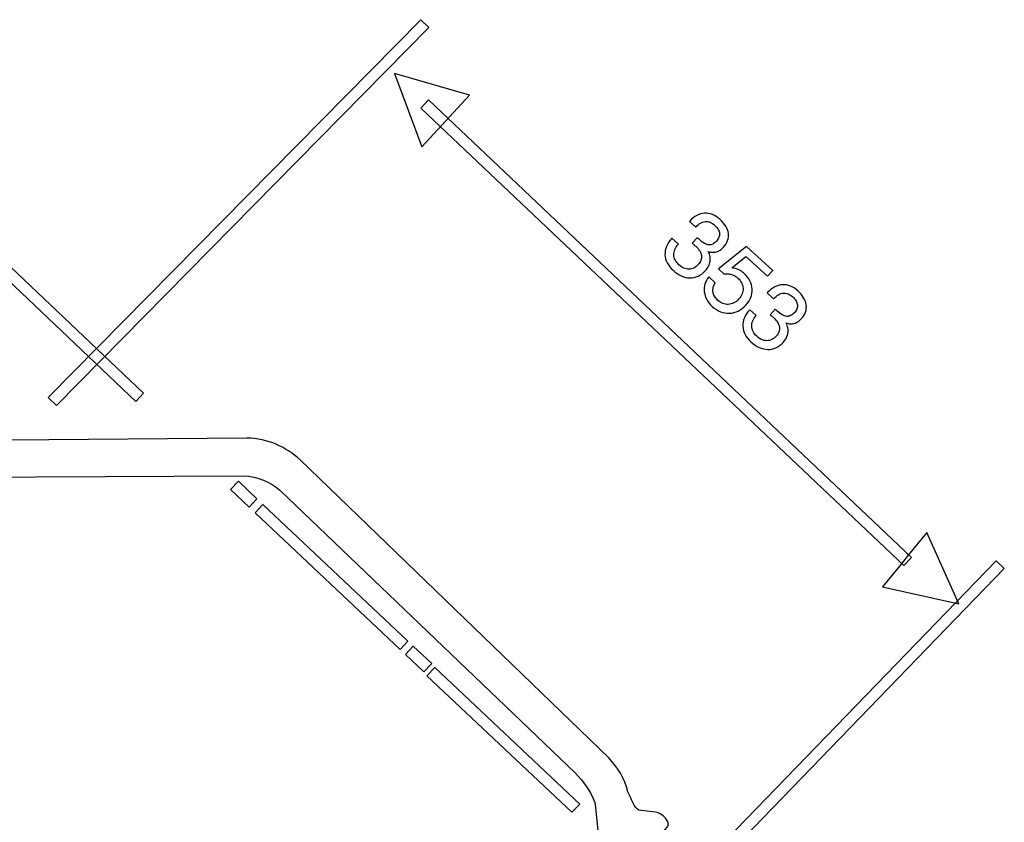
# Model space of a CAD drawing. Units: millimetres. Extents: x -83 to 98, y -114 to 70.
# Drawn here: x -49 to -21, y 47 to 70 of the extents above; entities that cross this region are included whole.
import ezdxf

# ---------------------------------------------------------------- set-up
doc = ezdxf.new("R2010")
doc.units = ezdxf.units.MM
doc.header["$MEASUREMENT"] = 0
doc.layers.add('Layer 1', color=7, linetype='Continuous')

msp = doc.modelspace()

# ---------------------------------------------------------------- linework, layer by layer
at = {"layer": 'Layer 1'}
for points, knots in [([(-37.3792, 69.9266), (-37.3792, 69.9266), (-48.2922, 58.8621), (-48.2922, 58.8621), (-48.2922, 58.8621), (-48.2922, 58.8621), (-48.5292, 59.0953), (-48.5292, 59.0953), (-48.5292, 59.0953), (-48.5292, 59.0953), (-37.6162, 70.1596), (-37.6162, 70.1596), (-37.6162, 70.1596), (-37.6162, 70.1596), (-37.3792, 69.9266), (-37.3792, 69.9266)], [0, 0, 0, 0, 0.2, 0.2, 0.2, 0.2, 0.4, 0.4, 0.4, 0.4, 0.6, 0.6, 0.6, 0.6, 1, 1, 1, 1]), ([(-56.8217, 69.7391), (-56.8217, 69.7391), (-45.739, 59.2267), (-45.739, 59.2267), (-45.739, 59.2267), (-45.739, 59.2267), (-45.9684, 58.9858), (-45.9684, 58.9858), (-45.9684, 58.9858), (-45.9684, 58.9858), (-57.0511, 69.498), (-57.0511, 69.498), (-57.0511, 69.498), (-57.0511, 69.498), (-56.8217, 69.7391), (-56.8217, 69.7391)], [0, 0, 0, 0, 0.2, 0.2, 0.2, 0.2, 0.4, 0.4, 0.4, 0.4, 0.6, 0.6, 0.6, 0.6, 1, 1, 1, 1]), ([(-38.3915, 68.583), (-38.3915, 68.583), (-36.1912, 67.946), (-36.1912, 67.946), (-36.1912, 67.946), (-36.1912, 67.946), (-36.7731, 67.3156), (-36.7731, 67.3156), (-36.7731, 67.3156), (-36.7731, 67.3156), (-36.9993, 67.0707), (-36.9993, 67.0707), (-36.9993, 67.0707), (-36.9993, 67.0707), (-37.5812, 66.4404), (-37.5812, 66.4404), (-37.5812, 66.4404), (-37.5812, 66.4404), (-38.3915, 68.583), (-38.3915, 68.583)], [0, 0, 0, 0, 0.1666667, 0.1666667, 0.1666667, 0.1666667, 0.3333333, 0.3333333, 0.3333333, 0.3333333, 0.5, 0.5, 0.5, 0.5, 0.6666667, 0.6666667, 0.6666667, 0.6666667, 1, 1, 1, 1]), ([(-37.388, 67.8133), (-37.388, 67.8133), (-23.235, 54.4169), (-23.235, 54.4169), (-23.235, 54.4169), (-23.235, 54.4169), (-23.4635, 54.175), (-23.4635, 54.175), (-23.4635, 54.175), (-23.4635, 54.175), (-37.6164, 67.5713), (-37.6164, 67.5713), (-37.6164, 67.5713), (-37.6164, 67.5713), (-37.388, 67.8133), (-37.388, 67.8133)], [0, 0, 0, 0, 0.2, 0.2, 0.2, 0.2, 0.4, 0.4, 0.4, 0.4, 0.6, 0.6, 0.6, 0.6, 1, 1, 1, 1]), ([(-30.2593, 63.7632), (-30.2593, 63.7632), (-30.0701, 63.5896), (-30.0701, 63.5896), (-30.0701, 63.5896), (-30.1157, 63.5377), (-30.1495, 63.4857), (-30.1716, 63.4332), (-30.1716, 63.4332), (-30.1937, 63.3805), (-30.2047, 63.3281), (-30.2045, 63.2762), (-30.2045, 63.2762), (-30.2032, 63.2233), (-30.1901, 63.173), (-30.165, 63.1245), (-30.165, 63.1245), (-30.1401, 63.0766), (-30.1031, 63.0299), (-30.0543, 62.9851), (-30.0543, 62.9851), (-30.0065, 62.9413), (-29.9581, 62.9084), (-29.9089, 62.8869), (-29.9089, 62.8869), (-29.8601, 62.865), (-29.81, 62.8549), (-29.7591, 62.8561), (-29.7591, 62.8561), (-29.7093, 62.8562), (-29.6614, 62.8673), (-29.6164, 62.8892), (-29.6164, 62.8892), (-29.5711, 62.9114), (-29.5283, 62.9449), (-29.4873, 62.9896), (-29.4873, 62.9896), (-29.45, 63.0302), (-29.4235, 63.0723), (-29.4084, 63.1159), (-29.4084, 63.1159), (-29.3926, 63.1594), (-29.3875, 63.2046), (-29.3925, 63.2514), (-29.3925, 63.2514), (-29.3986, 63.299), (-29.4156, 63.3453), (-29.4431, 63.391), (-29.4431, 63.391), (-29.4707, 63.4361), (-29.5092, 63.481), (-29.5581, 63.5259), (-29.5581, 63.5259), (-29.5674, 63.5344), (-29.5802, 63.5462), (-29.5972, 63.5611), (-29.5972, 63.5611), (-29.6141, 63.5754), (-29.6348, 63.5925), (-29.6596, 63.6113), (-29.6596, 63.6113), (-29.6596, 63.6113), (-29.6658, 63.617), (-29.6658, 63.617), (-29.6658, 63.617), (-29.6658, 63.617), (-29.513, 63.7794), (-29.513, 63.7794), (-29.513, 63.7794), (-29.5098, 63.7745), (-29.5062, 63.7701), (-29.5021, 63.7663), (-29.5021, 63.7663), (-29.4983, 63.7621), (-29.4941, 63.7583), (-29.4899, 63.7545), (-29.4899, 63.7545), (-29.4848, 63.7497), (-29.4795, 63.7449), (-29.4737, 63.7395), (-29.4737, 63.7395), (-29.4681, 63.7344), (-29.4619, 63.7287), (-29.4546, 63.722), (-29.4546, 63.722), (-29.4027, 63.6744), (-29.3538, 63.6371), (-29.3074, 63.6113), (-29.3074, 63.6113), (-29.2613, 63.5849), (-29.2184, 63.5704), (-29.1784, 63.5682), (-29.1784, 63.5682), (-29.1402, 63.5638), (-29.102, 63.5708), (-29.0641, 63.5891), (-29.0641, 63.5891), (-29.0267, 63.607), (-28.9896, 63.6362), (-28.9533, 63.6757), (-28.9533, 63.6757), (-28.9199, 63.7121), (-28.8959, 63.7495), (-28.8815, 63.7881), (-28.8815, 63.7881), (-28.8668, 63.8263), (-28.8616, 63.8654), (-28.8653, 63.9053), (-28.8653, 63.9053), (-28.8689, 63.9451), (-28.8823, 63.984), (-28.9046, 64.0224), (-28.9046, 64.0224), (-28.9275, 64.0607), (-28.9594, 64.0989), (-29.001, 64.1371), (-29.001, 64.1371), (-29.0467, 64.179), (-29.093, 64.2099), (-29.1394, 64.229), (-29.1394, 64.229), (-29.1858, 64.2486), (-29.2328, 64.2558), (-29.2795, 64.2509), (-29.2795, 64.2509), (-29.3272, 64.2468), (-29.3745, 64.2308), (-29.4216, 64.2031), (-29.4216, 64.2031), (-29.4683, 64.1751), (-29.5152, 64.1358), (-29.5619, 64.0849), (-29.5619, 64.0849), (-29.5619, 64.0849), (-29.7469, 64.2547), (-29.7469, 64.2547), (-29.7469, 64.2547), (-29.7469, 64.2547), (-29.7374, 64.2651), (-29.7374, 64.2651), (-29.7374, 64.2651), (-29.6716, 64.3368), (-29.6021, 64.3917), (-29.5295, 64.4299), (-29.5295, 64.4299), (-29.4562, 64.4679), (-29.3805, 64.4891), (-29.3018, 64.4936), (-29.3018, 64.4936), (-29.2211, 64.498), (-29.144, 64.486), (-29.0702, 64.4566), (-29.0702, 64.4566), (-28.9961, 64.4275), (-28.9246, 64.381), (-28.8549, 64.3171), (-28.8549, 64.3171), (-28.7811, 64.2494), (-28.7233, 64.181), (-28.6817, 64.1116), (-28.6817, 64.1116), (-28.6398, 64.0425), (-28.6144, 63.972), (-28.6054, 63.9005), (-28.6054, 63.9005), (-28.5964, 63.829), (-28.6035, 63.7601), (-28.6265, 63.6931), (-28.6265, 63.6931), (-28.65, 63.6266), (-28.6898, 63.5623), (-28.7462, 63.501), (-28.7462, 63.501), (-28.7786, 63.4656), (-28.812, 63.4369), (-28.8463, 63.4141), (-28.8463, 63.4141), (-28.8813, 63.3912), (-28.9175, 63.3748), (-28.956, 63.3641), (-28.956, 63.3641), (-28.9945, 63.3534), (-29.0332, 63.3487), (-29.0726, 63.3504), (-29.0726, 63.3504), (-29.1122, 63.3523), (-29.1526, 63.3606), (-29.1941, 63.3758), (-29.1941, 63.3758), (-29.169, 63.3259), (-29.1519, 63.2764), (-29.1429, 63.2278), (-29.1429, 63.2278), (-29.1342, 63.1789), (-29.1338, 63.1308), (-29.1417, 63.0824), (-29.1417, 63.0824), (-29.1486, 63.0352), (-29.1642, 62.9883), (-29.1879, 62.9416), (-29.1879, 62.9416), (-29.2122, 62.8949), (-29.2446, 62.8493), (-29.2856, 62.8046), (-29.2856, 62.8046), (-29.3495, 62.735), (-29.4189, 62.683), (-29.4943, 62.6488), (-29.4943, 62.6488), (-29.569, 62.6146), (-29.6493, 62.5981), (-29.7342, 62.5995), (-29.7342, 62.5995), (-29.8191, 62.6008), (-29.9028, 62.6202), (-29.9849, 62.6572), (-29.9849, 62.6572), (-30.0674, 62.6947), (-30.148, 62.7495), (-30.227, 62.8219), (-30.227, 62.8219), (-30.3746, 62.9574), (-30.453, 63.1097), (-30.4623, 63.2792), (-30.4623, 63.2792), (-30.4658, 63.3628), (-30.4513, 63.4441), (-30.4188, 63.5233), (-30.4188, 63.5233), (-30.3865, 63.6023), (-30.3365, 63.679), (-30.2688, 63.7528), (-30.2688, 63.7528), (-30.2688, 63.7528), (-30.2593, 63.7632), (-30.2593, 63.7632)], [0, 0, 0, 0, 0.0166667, 0.0166667, 0.0166667, 0.0166667, 0.0333333, 0.0333333, 0.0333333, 0.0333333, 0.05, 0.05, 0.05, 0.05, 0.0666667, 0.0666667, 0.0666667, 0.0666667, 0.0833333, 0.0833333, 0.0833333, 0.0833333, 0.1, 0.1, 0.1, 0.1, 0.1166667, 0.1166667, 0.1166667, 0.1166667, 0.1333333, 0.1333333, 0.1333333, 0.1333333, 0.15, 0.15, 0.15, 0.15, 0.1666667, 0.1666667, 0.1666667, 0.1666667, 0.1833333, 0.1833333, 0.1833333, 0.1833333, 0.2, 0.2, 0.2, 0.2, 0.2166667, 0.2166667, 0.2166667, 0.2166667, 0.2333333, 0.2333333, 0.2333333, 0.2333333, 0.25, 0.25, 0.25, 0.25, 0.2666667, 0.2666667, 0.2666667, 0.2666667, 0.2833333, 0.2833333, 0.2833333, 0.2833333, 0.3, 0.3, 0.3, 0.3, 0.3166667, 0.3166667, 0.3166667, 0.3166667, 0.3333333, 0.3333333, 0.3333333, 0.3333333, 0.35, 0.35, 0.35, 0.35, 0.3666667, 0.3666667, 0.3666667, 0.3666667, 0.3833333, 0.3833333, 0.3833333, 0.3833333, 0.4, 0.4, 0.4, 0.4, 0.4166667, 0.4166667, 0.4166667, 0.4166667, 0.4333333, 0.4333333, 0.4333333, 0.4333333, 0.45, 0.45, 0.45, 0.45, 0.4666667, 0.4666667, 0.4666667, 0.4666667, 0.4833333, 0.4833333, 0.4833333, 0.4833333, 0.5, 0.5, 0.5, 0.5, 0.5166667, 0.5166667, 0.5166667, 0.5166667, 0.5333333, 0.5333333, 0.5333333, 0.5333333, 0.55, 0.55, 0.55, 0.55, 0.5666667, 0.5666667, 0.5666667, 0.5666667, 0.5833333, 0.5833333, 0.5833333, 0.5833333, 0.6, 0.6, 0.6, 0.6, 0.6166667, 0.6166667, 0.6166667, 0.6166667, 0.6333333, 0.6333333, 0.6333333, 0.6333333, 0.65, 0.65, 0.65, 0.65, 0.6666667, 0.6666667, 0.6666667, 0.6666667, 0.6833333, 0.6833333, 0.6833333, 0.6833333, 0.7, 0.7, 0.7, 0.7, 0.7166667, 0.7166667, 0.7166667, 0.7166667, 0.7333333, 0.7333333, 0.7333333, 0.7333333, 0.75, 0.75, 0.75, 0.75, 0.7666667, 0.7666667, 0.7666667, 0.7666667, 0.7833333, 0.7833333, 0.7833333, 0.7833333, 0.8, 0.8, 0.8, 0.8, 0.8166667, 0.8166667, 0.8166667, 0.8166667, 0.8333333, 0.8333333, 0.8333333, 0.8333333, 0.85, 0.85, 0.85, 0.85, 0.8666667, 0.8666667, 0.8666667, 0.8666667, 0.8833333, 0.8833333, 0.8833333, 0.8833333, 0.9, 0.9, 0.9, 0.9, 0.9166667, 0.9166667, 0.9166667, 0.9166667, 0.9333333, 0.9333333, 0.9333333, 0.9333333, 0.95, 0.95, 0.95, 0.95, 0.9666667, 0.9666667, 0.9666667, 0.9666667, 1, 1, 1, 1]), ([(-29.1803, 62.6314), (-29.1803, 62.6314), (-28.989, 62.4559), (-28.989, 62.4559), (-28.989, 62.4559), (-29.0172, 62.4128), (-29.0366, 62.3693), (-29.048, 62.3255), (-29.048, 62.3255), (-29.0592, 62.2821), (-29.0626, 62.238), (-29.0577, 62.1933), (-29.0577, 62.1933), (-29.0508, 62.1486), (-29.036, 62.1063), (-29.013, 62.0661), (-29.013, 62.0661), (-28.9903, 62.026), (-28.959, 61.9878), (-28.9196, 61.9516), (-28.9196, 61.9516), (-28.8718, 61.9077), (-28.8214, 61.8749), (-28.7689, 61.8535), (-28.7689, 61.8535), (-28.7168, 61.8325), (-28.6624, 61.8229), (-28.6066, 61.8253), (-28.6066, 61.8253), (-28.5487, 61.8278), (-28.4948, 61.8414), (-28.4446, 61.8669), (-28.4446, 61.8669), (-28.3944, 61.8917), (-28.3474, 61.9283), (-28.3035, 61.9761), (-28.3035, 61.9761), (-28.2577, 62.0261), (-28.2239, 62.0775), (-28.2022, 62.1297), (-28.2022, 62.1297), (-28.1804, 62.1825), (-28.1707, 62.2355), (-28.173, 62.2893), (-28.173, 62.2893), (-28.1754, 62.3451), (-28.1897, 62.3984), (-28.2155, 62.449), (-28.2155, 62.449), (-28.2416, 62.4998), (-28.2789, 62.5474), (-28.3278, 62.5922), (-28.3278, 62.5922), (-28.3559, 62.618), (-28.3851, 62.6397), (-28.4151, 62.6577), (-28.4151, 62.6577), (-28.4455, 62.6754), (-28.4778, 62.6897), (-28.5121, 62.7001), (-28.5121, 62.7001), (-28.5455, 62.7097), (-28.5798, 62.7155), (-28.6147, 62.7171), (-28.6147, 62.7171), (-28.65, 62.7188), (-28.6867, 62.7166), (-28.7243, 62.7109), (-28.7243, 62.7109), (-28.7243, 62.7109), (-28.8906, 62.8635), (-28.8906, 62.8635), (-28.8906, 62.8635), (-28.8906, 62.8635), (-28.074, 63.5239), (-28.074, 63.5239), (-28.074, 63.5239), (-28.074, 63.5239), (-27.3049, 62.8182), (-27.3049, 62.8182), (-27.3049, 62.8182), (-27.3049, 62.8182), (-27.4614, 62.6476), (-27.4614, 62.6476), (-27.4614, 62.6476), (-27.4614, 62.6476), (-28.0933, 63.2275), (-28.0933, 63.2275), (-28.0933, 63.2275), (-28.0933, 63.2275), (-28.5084, 62.8921), (-28.5084, 62.8921), (-28.5084, 62.8921), (-28.4764, 62.8915), (-28.4446, 62.8871), (-28.413, 62.8798), (-28.413, 62.8798), (-28.3817, 62.8723), (-28.3503, 62.8619), (-28.3188, 62.8483), (-28.3188, 62.8483), (-28.2892, 62.8346), (-28.2599, 62.8179), (-28.2301, 62.7981), (-28.2301, 62.7981), (-28.2009, 62.7784), (-28.172, 62.7557), (-28.1439, 62.73), (-28.1439, 62.73), (-27.9964, 62.5945), (-27.918, 62.4422), (-27.9087, 62.2728), (-27.9087, 62.2728), (-27.9041, 62.1881), (-27.9173, 62.1064), (-27.9475, 62.0274), (-27.9475, 62.0274), (-27.9784, 61.9485), (-28.0265, 61.8732), (-28.0923, 61.8015), (-28.0923, 61.8015), (-28.2316, 61.6497), (-28.392, 61.5709), (-28.5735, 61.5651), (-28.5735, 61.5651), (-28.6642, 61.5602), (-28.751, 61.5747), (-28.8346, 61.6087), (-28.8346, 61.6087), (-28.9183, 61.6421), (-28.9984, 61.6946), (-29.0753, 61.7651), (-29.0753, 61.7651), (-29.1439, 61.8281), (-29.1977, 61.8947), (-29.2367, 61.9655), (-29.2367, 61.9655), (-29.2757, 62.0357), (-29.2998, 62.111), (-29.3093, 62.1904), (-29.3093, 62.1904), (-29.3187, 62.2699), (-29.3126, 62.346), (-29.2914, 62.4192), (-29.2914, 62.4192), (-29.2702, 62.4923), (-29.2333, 62.5632), (-29.1803, 62.6314)], [0, 0, 0, 0, 0.0263158, 0.0263158, 0.0263158, 0.0263158, 0.0526316, 0.0526316, 0.0526316, 0.0526316, 0.0789474, 0.0789474, 0.0789474, 0.0789474, 0.1052632, 0.1052632, 0.1052632, 0.1052632, 0.1315789, 0.1315789, 0.1315789, 0.1315789, 0.1578947, 0.1578947, 0.1578947, 0.1578947, 0.1842105, 0.1842105, 0.1842105, 0.1842105, 0.2105263, 0.2105263, 0.2105263, 0.2105263, 0.2368421, 0.2368421, 0.2368421, 0.2368421, 0.2631579, 0.2631579, 0.2631579, 0.2631579, 0.2894737, 0.2894737, 0.2894737, 0.2894737, 0.3157895, 0.3157895, 0.3157895, 0.3157895, 0.3421053, 0.3421053, 0.3421053, 0.3421053, 0.3684211, 0.3684211, 0.3684211, 0.3684211, 0.3947368, 0.3947368, 0.3947368, 0.3947368, 0.4210526, 0.4210526, 0.4210526, 0.4210526, 0.4473684, 0.4473684, 0.4473684, 0.4473684, 0.4736842, 0.4736842, 0.4736842, 0.4736842, 0.5, 0.5, 0.5, 0.5, 0.5263158, 0.5263158, 0.5263158, 0.5263158, 0.5526316, 0.5526316, 0.5526316, 0.5526316, 0.5789474, 0.5789474, 0.5789474, 0.5789474, 0.6052632, 0.6052632, 0.6052632, 0.6052632, 0.6315789, 0.6315789, 0.6315789, 0.6315789, 0.6578947, 0.6578947, 0.6578947, 0.6578947, 0.6842105, 0.6842105, 0.6842105, 0.6842105, 0.7105263, 0.7105263, 0.7105263, 0.7105263, 0.7368421, 0.7368421, 0.7368421, 0.7368421, 0.7631579, 0.7631579, 0.7631579, 0.7631579, 0.7894737, 0.7894737, 0.7894737, 0.7894737, 0.8157895, 0.8157895, 0.8157895, 0.8157895, 0.8421053, 0.8421053, 0.8421053, 0.8421053, 0.8684211, 0.8684211, 0.8684211, 0.8684211, 0.8947368, 0.8947368, 0.8947368, 0.8947368, 0.9210526, 0.9210526, 0.9210526, 0.9210526, 0.9473684, 0.9473684, 0.9473684, 0.9473684, 1, 1, 1, 1]), ([(-27.9768, 61.6687), (-27.9768, 61.6687), (-27.7876, 61.4951), (-27.7876, 61.4951), (-27.7876, 61.4951), (-27.8332, 61.4432), (-27.867, 61.3911), (-27.8891, 61.3386), (-27.8891, 61.3386), (-27.9112, 61.286), (-27.9222, 61.2336), (-27.922, 61.1817), (-27.922, 61.1817), (-27.9207, 61.1288), (-27.9076, 61.0785), (-27.8825, 61.03), (-27.8825, 61.03), (-27.8576, 60.9821), (-27.8206, 60.9354), (-27.7718, 60.8906), (-27.7718, 60.8906), (-27.724, 60.8467), (-27.6756, 60.8139), (-27.6264, 60.7924), (-27.6264, 60.7924), (-27.5776, 60.7705), (-27.5275, 60.7603), (-27.4766, 60.7616), (-27.4766, 60.7616), (-27.4268, 60.7617), (-27.3789, 60.7727), (-27.3339, 60.7947), (-27.3339, 60.7947), (-27.2886, 60.8169), (-27.2458, 60.8504), (-27.2048, 60.8951), (-27.2048, 60.8951), (-27.1675, 60.9357), (-27.141, 60.9777), (-27.1259, 61.0213), (-27.1259, 61.0213), (-27.1101, 61.0649), (-27.105, 61.1101), (-27.11, 61.1568), (-27.11, 61.1568), (-27.1161, 61.2045), (-27.1331, 61.2507), (-27.1606, 61.2965), (-27.1606, 61.2965), (-27.1882, 61.3415), (-27.2267, 61.3865), (-27.2756, 61.4313), (-27.2756, 61.4313), (-27.2849, 61.4399), (-27.2977, 61.4517), (-27.3147, 61.4666), (-27.3147, 61.4666), (-27.3316, 61.4808), (-27.3523, 61.4979), (-27.3771, 61.5167), (-27.3771, 61.5167), (-27.3771, 61.5167), (-27.3833, 61.5225), (-27.3833, 61.5225), (-27.3833, 61.5225), (-27.3833, 61.5225), (-27.2305, 61.6849), (-27.2305, 61.6849), (-27.2305, 61.6849), (-27.2272, 61.68), (-27.2237, 61.6756), (-27.2196, 61.6718), (-27.2196, 61.6718), (-27.2157, 61.6676), (-27.2116, 61.6638), (-27.2074, 61.6599), (-27.2074, 61.6599), (-27.2023, 61.6552), (-27.197, 61.6504), (-27.1912, 61.645), (-27.1912, 61.645), (-27.1856, 61.6399), (-27.1794, 61.6342), (-27.1721, 61.6275), (-27.1721, 61.6275), (-27.1202, 61.5798), (-27.0713, 61.5426), (-27.0249, 61.5167), (-27.0249, 61.5167), (-26.9788, 61.4903), (-26.9359, 61.4759), (-26.8959, 61.4737), (-26.8959, 61.4737), (-26.8577, 61.4693), (-26.8195, 61.4763), (-26.7816, 61.4946), (-26.7816, 61.4946), (-26.7442, 61.5125), (-26.707, 61.5417), (-26.6708, 61.5812), (-26.6708, 61.5812), (-26.6374, 61.6176), (-26.6134, 61.655), (-26.599, 61.6935), (-26.599, 61.6935), (-26.5843, 61.7317), (-26.5791, 61.7709), (-26.5828, 61.8108), (-26.5828, 61.8108), (-26.5864, 61.8505), (-26.5998, 61.8895), (-26.6221, 61.9279), (-26.6221, 61.9279), (-26.645, 61.9662), (-26.6769, 62.0044), (-26.7185, 62.0425), (-26.7185, 62.0425), (-26.7642, 62.0845), (-26.8105, 62.1154), (-26.8569, 62.1344), (-26.8569, 62.1344), (-26.9033, 62.1541), (-26.9503, 62.1613), (-26.997, 62.1563), (-26.997, 62.1563), (-27.0447, 62.1523), (-27.092, 62.1362), (-27.1391, 62.1086), (-27.1391, 62.1086), (-27.1858, 62.0806), (-27.2327, 62.0413), (-27.2794, 61.9904), (-27.2794, 61.9904), (-27.2794, 61.9904), (-27.4644, 62.1601), (-27.4644, 62.1601), (-27.4644, 62.1601), (-27.4644, 62.1601), (-27.4549, 62.1705), (-27.4549, 62.1705), (-27.4549, 62.1705), (-27.3891, 62.2422), (-27.3196, 62.2972), (-27.247, 62.3353), (-27.247, 62.3353), (-27.1737, 62.3734), (-27.098, 62.3946), (-27.0193, 62.3991), (-27.0193, 62.3991), (-26.9386, 62.4035), (-26.8615, 62.3915), (-26.7877, 62.3621), (-26.7877, 62.3621), (-26.7136, 62.333), (-26.6421, 62.2865), (-26.5724, 62.2225), (-26.5724, 62.2225), (-26.4986, 62.1548), (-26.4408, 62.0864), (-26.3992, 62.017), (-26.3992, 62.017), (-26.3573, 61.9479), (-26.3319, 61.8774), (-26.3229, 61.8059), (-26.3229, 61.8059), (-26.3139, 61.7345), (-26.321, 61.6655), (-26.344, 61.5986), (-26.344, 61.5986), (-26.3675, 61.5321), (-26.4073, 61.4678), (-26.4637, 61.4064), (-26.4637, 61.4064), (-26.4961, 61.371), (-26.5295, 61.3424), (-26.5637, 61.3195), (-26.5637, 61.3195), (-26.5988, 61.2967), (-26.635, 61.2802), (-26.6735, 61.2696), (-26.6735, 61.2696), (-26.7119, 61.2588), (-26.7507, 61.2542), (-26.7901, 61.2559), (-26.7901, 61.2559), (-26.8297, 61.2578), (-26.8701, 61.266), (-26.9116, 61.2812), (-26.9116, 61.2812), (-26.8865, 61.2314), (-26.8694, 61.1819), (-26.8604, 61.1333), (-26.8604, 61.1333), (-26.8517, 61.0844), (-26.8512, 61.0362), (-26.8592, 60.9879), (-26.8592, 60.9879), (-26.8661, 60.9406), (-26.8817, 60.8938), (-26.9054, 60.8471), (-26.9054, 60.8471), (-26.9297, 60.8004), (-26.9621, 60.7548), (-27.0031, 60.7101), (-27.0031, 60.7101), (-27.067, 60.6404), (-27.1364, 60.5885), (-27.2118, 60.5542), (-27.2118, 60.5542), (-27.2865, 60.5201), (-27.3668, 60.5036), (-27.4517, 60.505), (-27.4517, 60.505), (-27.5366, 60.5062), (-27.6203, 60.5256), (-27.7024, 60.5627), (-27.7024, 60.5627), (-27.7849, 60.6001), (-27.8655, 60.6549), (-27.9445, 60.7274), (-27.9445, 60.7274), (-28.0921, 60.8628), (-28.1705, 61.0152), (-28.1798, 61.1846), (-28.1798, 61.1846), (-28.1833, 61.2682), (-28.1688, 61.3495), (-28.1363, 61.4288), (-28.1363, 61.4288), (-28.104, 61.5077), (-28.054, 61.5845), (-27.9863, 61.6583), (-27.9863, 61.6583), (-27.9863, 61.6583), (-27.9768, 61.6687), (-27.9768, 61.6687)], [0, 0, 0, 0, 0.0166667, 0.0166667, 0.0166667, 0.0166667, 0.0333333, 0.0333333, 0.0333333, 0.0333333, 0.05, 0.05, 0.05, 0.05, 0.0666667, 0.0666667, 0.0666667, 0.0666667, 0.0833333, 0.0833333, 0.0833333, 0.0833333, 0.1, 0.1, 0.1, 0.1, 0.1166667, 0.1166667, 0.1166667, 0.1166667, 0.1333333, 0.1333333, 0.1333333, 0.1333333, 0.15, 0.15, 0.15, 0.15, 0.1666667, 0.1666667, 0.1666667, 0.1666667, 0.1833333, 0.1833333, 0.1833333, 0.1833333, 0.2, 0.2, 0.2, 0.2, 0.2166667, 0.2166667, 0.2166667, 0.2166667, 0.2333333, 0.2333333, 0.2333333, 0.2333333, 0.25, 0.25, 0.25, 0.25, 0.2666667, 0.2666667, 0.2666667, 0.2666667, 0.2833333, 0.2833333, 0.2833333, 0.2833333, 0.3, 0.3, 0.3, 0.3, 0.3166667, 0.3166667, 0.3166667, 0.3166667, 0.3333333, 0.3333333, 0.3333333, 0.3333333, 0.35, 0.35, 0.35, 0.35, 0.3666667, 0.3666667, 0.3666667, 0.3666667, 0.3833333, 0.3833333, 0.3833333, 0.3833333, 0.4, 0.4, 0.4, 0.4, 0.4166667, 0.4166667, 0.4166667, 0.4166667, 0.4333333, 0.4333333, 0.4333333, 0.4333333, 0.45, 0.45, 0.45, 0.45, 0.4666667, 0.4666667, 0.4666667, 0.4666667, 0.4833333, 0.4833333, 0.4833333, 0.4833333, 0.5, 0.5, 0.5, 0.5, 0.5166667, 0.5166667, 0.5166667, 0.5166667, 0.5333333, 0.5333333, 0.5333333, 0.5333333, 0.55, 0.55, 0.55, 0.55, 0.5666667, 0.5666667, 0.5666667, 0.5666667, 0.5833333, 0.5833333, 0.5833333, 0.5833333, 0.6, 0.6, 0.6, 0.6, 0.6166667, 0.6166667, 0.6166667, 0.6166667, 0.6333333, 0.6333333, 0.6333333, 0.6333333, 0.65, 0.65, 0.65, 0.65, 0.6666667, 0.6666667, 0.6666667, 0.6666667, 0.6833333, 0.6833333, 0.6833333, 0.6833333, 0.7, 0.7, 0.7, 0.7, 0.7166667, 0.7166667, 0.7166667, 0.7166667, 0.7333333, 0.7333333, 0.7333333, 0.7333333, 0.75, 0.75, 0.75, 0.75, 0.7666667, 0.7666667, 0.7666667, 0.7666667, 0.7833333, 0.7833333, 0.7833333, 0.7833333, 0.8, 0.8, 0.8, 0.8, 0.8166667, 0.8166667, 0.8166667, 0.8166667, 0.8333333, 0.8333333, 0.8333333, 0.8333333, 0.85, 0.85, 0.85, 0.85, 0.8666667, 0.8666667, 0.8666667, 0.8666667, 0.8833333, 0.8833333, 0.8833333, 0.8833333, 0.9, 0.9, 0.9, 0.9, 0.9166667, 0.9166667, 0.9166667, 0.9166667, 0.9333333, 0.9333333, 0.9333333, 0.9333333, 0.95, 0.95, 0.95, 0.95, 0.9666667, 0.9666667, 0.9666667, 0.9666667, 1, 1, 1, 1]), ([(-50.9197, 56.7704), (-51.2258, 56.722), (-51.506, 56.5955), (-51.7604, 56.3904), (-51.7604, 56.3904), (-51.7604, 56.3904), (-60.4672, 47.8172), (-60.4672, 47.8172), (-60.4672, 47.8172), (-60.5697, 47.7096), (-60.6692, 47.6043), (-60.8138, 47.4473), (-60.8138, 47.4473), (-61.0902, 46.8051), (-61.2711, 45.8635), (-61.3533, 45.0735), (-61.3533, 45.0735), (-61.3953, 44.5929), (-61.566, 44.496), (-61.8614, 44.782), (-61.8614, 44.782), (-61.8614, 44.782), (-62.4514, 45.3651), (-62.4514, 45.3651), (-62.4514, 45.3651), (-62.6433, 45.4744), (-63.0739, 45.4465), (-63.2156, 45.2872), (-63.2156, 45.2872), (-63.2156, 45.2872), (-63.9987, 44.4481), (-63.9987, 44.4481), (-63.9987, 44.4481), (-64.105, 44.2702), (-64.001, 43.9899), (-63.7839, 43.9959), (-63.7839, 43.9959), (-63.7839, 43.9959), (-62.8668, 43.9783), (-62.8668, 43.9783), (-62.8668, 43.9783), (-62.7505, 43.965), (-62.6801, 43.7906), (-62.7416, 43.7136), (-62.7416, 43.7136), (-62.7416, 43.7136), (-63.2916, 43.1272), (-63.2916, 43.1272), (-63.2916, 43.1272), (-63.4748, 42.8899), (-63.7489, 42.9586), (-63.9593, 43.1196), (-63.9593, 43.1196), (-63.9593, 43.1196), (-64.7187, 43.8078), (-64.7187, 43.8078), (-64.7187, 43.8078), (-64.9858, 44.0158), (-64.9217, 44.4278), (-64.689, 44.7239), (-64.689, 44.7239), (-64.689, 44.7239), (-63.4882, 45.9716), (-63.4882, 45.9716), (-63.4882, 45.9716), (-63.3558, 46.1248), (-63.1164, 46.2687), (-62.9154, 46.2879), (-62.9154, 46.2879), (-62.9154, 46.2879), (-62.2627, 46.3543), (-62.2627, 46.3543), (-62.2627, 46.3543), (-62.0651, 46.4354), (-62.1071, 47.0013), (-61.9964, 47.1986), (-61.9964, 47.1986), (-61.9122, 47.5768), (-61.6133, 47.8991), (-61.3636, 48.1613), (-61.3636, 48.1613), (-61.3636, 48.1613), (-52.4888, 57.2436), (-52.4888, 57.2436), (-52.4888, 57.2436), (-52.0199, 57.5976), (-51.4727, 57.7947), (-50.8474, 57.8344), (-50.8474, 57.8344), (-50.8474, 57.8344), (-42.7168, 57.91), (-42.7168, 57.91), (-42.7168, 57.91), (-42.0853, 57.8934), (-41.5775, 57.6593), (-41.1544, 57.2764), (-41.1544, 57.2764), (-41.1544, 57.2764), (-32.1099, 48.5468), (-32.1099, 48.5468), (-32.1099, 48.5468), (-31.8603, 48.2848), (-31.6366, 47.935), (-31.5522, 47.5568), (-31.5522, 47.5568), (-31.4417, 47.3591), (-31.3792, 47.0779), (-31.224, 47.0201), (-31.224, 47.0201), (-31.224, 47.0201), (-30.74, 46.9563), (-30.74, 46.9563), (-30.74, 46.9563), (-30.5424, 46.9478), (-30.2827, 46.6538), (-30.3872, 46.5257), (-30.3872, 46.5257), (-30.3872, 46.5257), (-31.4955, 45.267), (-31.4955, 45.267), (-31.4955, 45.267), (-31.6559, 45.0878), (-31.6326, 44.7874), (-31.4559, 44.63), (-31.4559, 44.63), (-31.4559, 44.63), (-30.4447, 43.6879), (-30.4447, 43.6879), (-30.4447, 43.6879), (-30.2765, 43.5664), (-30.0713, 43.6034), (-30.059, 43.8204), (-30.059, 43.8204), (-30.059, 43.8204), (-30.082, 44.9609), (-30.082, 44.9609), (-30.082, 44.9609), (-30.0588, 45.0753), (-29.9639, 45.1084), (-29.8926, 45.0403), (-29.8926, 45.0403), (-29.8926, 45.0403), (-29.2968, 44.5062), (-29.2968, 44.5062), (-29.2968, 44.5062), (-29.0762, 44.3034), (-28.9967, 43.8331), (-29.1752, 43.6374), (-29.1752, 43.6374), (-29.1752, 43.6374), (-29.8532, 42.8644), (-29.8532, 42.8644), (-29.8532, 42.8644), (-30.0833, 42.6162), (-30.5163, 42.7378), (-30.7913, 42.9951), (-30.7913, 42.9951), (-30.7913, 42.9951), (-32.0612, 44.2055), (-32.0612, 44.2055), (-32.0612, 44.2055), (-32.2021, 44.3506), (-32.2611, 44.5364), (-32.2631, 44.7383), (-32.2631, 44.7383), (-32.2631, 44.7383), (-32.496, 47.1011), (-32.496, 47.1011), (-32.496, 47.1011), (-32.5222, 47.4515), (-32.8936, 47.9042), (-33.0815, 48.1013), (-33.0815, 48.1013), (-33.0815, 48.1013), (-41.746, 56.3881), (-41.746, 56.3881), (-41.746, 56.3881), (-42.0368, 56.6192), (-42.3765, 56.7852), (-42.8235, 56.8065), (-42.8235, 56.8065), (-42.8235, 56.8065), (-50.9197, 56.7704), (-50.9197, 56.7704)], [0, 0, 0, 0, 0.0212766, 0.0212766, 0.0212766, 0.0212766, 0.0425532, 0.0425532, 0.0425532, 0.0425532, 0.0638298, 0.0638298, 0.0638298, 0.0638298, 0.0851064, 0.0851064, 0.0851064, 0.0851064, 0.106383, 0.106383, 0.106383, 0.106383, 0.1276596, 0.1276596, 0.1276596, 0.1276596, 0.1489362, 0.1489362, 0.1489362, 0.1489362, 0.1702128, 0.1702128, 0.1702128, 0.1702128, 0.1914894, 0.1914894, 0.1914894, 0.1914894, 0.212766, 0.212766, 0.212766, 0.212766, 0.2340426, 0.2340426, 0.2340426, 0.2340426, 0.2553191, 0.2553191, 0.2553191, 0.2553191, 0.2765957, 0.2765957, 0.2765957, 0.2765957, 0.2978723, 0.2978723, 0.2978723, 0.2978723, 0.3191489, 0.3191489, 0.3191489, 0.3191489, 0.3404255, 0.3404255, 0.3404255, 0.3404255, 0.3617021, 0.3617021, 0.3617021, 0.3617021, 0.3829787, 0.3829787, 0.3829787, 0.3829787, 0.4042553, 0.4042553, 0.4042553, 0.4042553, 0.4255319, 0.4255319, 0.4255319, 0.4255319, 0.4468085, 0.4468085, 0.4468085, 0.4468085, 0.4680851, 0.4680851, 0.4680851, 0.4680851, 0.4893617, 0.4893617, 0.4893617, 0.4893617, 0.5106383, 0.5106383, 0.5106383, 0.5106383, 0.5319149, 0.5319149, 0.5319149, 0.5319149, 0.5531915, 0.5531915, 0.5531915, 0.5531915, 0.5744681, 0.5744681, 0.5744681, 0.5744681, 0.5957447, 0.5957447, 0.5957447, 0.5957447, 0.6170213, 0.6170213, 0.6170213, 0.6170213, 0.6382979, 0.6382979, 0.6382979, 0.6382979, 0.6595745, 0.6595745, 0.6595745, 0.6595745, 0.6808511, 0.6808511, 0.6808511, 0.6808511, 0.7021277, 0.7021277, 0.7021277, 0.7021277, 0.7234043, 0.7234043, 0.7234043, 0.7234043, 0.7446809, 0.7446809, 0.7446809, 0.7446809, 0.7659574, 0.7659574, 0.7659574, 0.7659574, 0.787234, 0.787234, 0.787234, 0.787234, 0.8085106, 0.8085106, 0.8085106, 0.8085106, 0.8297872, 0.8297872, 0.8297872, 0.8297872, 0.8510638, 0.8510638, 0.8510638, 0.8510638, 0.8723404, 0.8723404, 0.8723404, 0.8723404, 0.893617, 0.893617, 0.893617, 0.893617, 0.9148936, 0.9148936, 0.9148936, 0.9148936, 0.9361702, 0.9361702, 0.9361702, 0.9361702, 0.9574468, 0.9574468, 0.9574468, 0.9574468, 1, 1, 1, 1]), ([(-42.6453, 55.8921), (-42.6453, 55.8921), (-43.1871, 56.4026), (-43.1871, 56.4026), (-43.1871, 56.4026), (-43.1871, 56.4026), (-42.959, 56.645), (-42.959, 56.645), (-42.959, 56.645), (-42.959, 56.645), (-42.4172, 56.1346), (-42.4172, 56.1346), (-42.4172, 56.1346), (-42.4172, 56.1346), (-42.6453, 55.8921), (-42.6453, 55.8921)], [0, 0, 0, 0, 0.2, 0.2, 0.2, 0.2, 0.4, 0.4, 0.4, 0.4, 0.6, 0.6, 0.6, 0.6, 1, 1, 1, 1]), ([(-38.2241, 51.723), (-38.2241, 51.723), (-42.4696, 55.7209), (-42.4696, 55.7209), (-42.4696, 55.7209), (-42.4696, 55.7209), (-42.2415, 55.9633), (-42.2415, 55.9633), (-42.2415, 55.9633), (-42.2415, 55.9633), (-37.996, 51.9654), (-37.996, 51.9654), (-37.996, 51.9654), (-37.996, 51.9654), (-38.2241, 51.723), (-38.2241, 51.723)], [0, 0, 0, 0, 0.2, 0.2, 0.2, 0.2, 0.4, 0.4, 0.4, 0.4, 0.6, 0.6, 0.6, 0.6, 1, 1, 1, 1]), ([(-21.8515, 53.0575), (-21.8515, 53.0575), (-24.0871, 53.5564), (-24.0871, 53.5564), (-24.0871, 53.5564), (-24.0871, 53.5564), (-23.5456, 54.2216), (-23.5456, 54.2216), (-23.5456, 54.2216), (-23.5456, 54.2216), (-23.3351, 54.4801), (-23.3351, 54.4801), (-23.3351, 54.4801), (-23.3351, 54.4801), (-22.7936, 55.1454), (-22.7936, 55.1454), (-22.7936, 55.1454), (-22.7936, 55.1454), (-21.8515, 53.0575), (-21.8515, 53.0575)], [0, 0, 0, 0, 0.1666667, 0.1666667, 0.1666667, 0.1666667, 0.3333333, 0.3333333, 0.3333333, 0.3333333, 0.5, 0.5, 0.5, 0.5, 0.6666667, 0.6666667, 0.6666667, 0.6666667, 1, 1, 1, 1]), ([(-20.5208, 54.0875), (-20.5208, 54.0875), (-28.433, 45.9179), (-28.433, 45.9179), (-28.433, 45.9179), (-28.433, 45.9179), (-28.6714, 46.1496), (-28.6714, 46.1496), (-28.6714, 46.1496), (-28.6714, 46.1496), (-20.7592, 54.3192), (-20.7592, 54.3192), (-20.7592, 54.3192), (-20.7592, 54.3192), (-20.5208, 54.0875), (-20.5208, 54.0875)], [0, 0, 0, 0, 0.2, 0.2, 0.2, 0.2, 0.4, 0.4, 0.4, 0.4, 0.6, 0.6, 0.6, 0.6, 1, 1, 1, 1]), ([(-37.5252, 51.0661), (-37.5252, 51.0661), (-38.067, 51.5765), (-38.067, 51.5765), (-38.067, 51.5765), (-38.067, 51.5765), (-37.8389, 51.8189), (-37.8389, 51.8189), (-37.8389, 51.8189), (-37.8389, 51.8189), (-37.2971, 51.3085), (-37.2971, 51.3085), (-37.2971, 51.3085), (-37.2971, 51.3085), (-37.5252, 51.0661), (-37.5252, 51.0661)], [0, 0, 0, 0, 0.2, 0.2, 0.2, 0.2, 0.4, 0.4, 0.4, 0.4, 0.6, 0.6, 0.6, 0.6, 1, 1, 1, 1]), ([(-33.1897, 46.9538), (-33.1897, 46.9538), (-37.4352, 50.9517), (-37.4352, 50.9517), (-37.4352, 50.9517), (-37.4352, 50.9517), (-37.2071, 51.1941), (-37.2071, 51.1941), (-37.2071, 51.1941), (-37.2071, 51.1941), (-32.9616, 47.1962), (-32.9616, 47.1962), (-32.9616, 47.1962), (-32.9616, 47.1962), (-33.1897, 46.9538), (-33.1897, 46.9538)], [0, 0, 0, 0, 0.2, 0.2, 0.2, 0.2, 0.4, 0.4, 0.4, 0.4, 0.6, 0.6, 0.6, 0.6, 1, 1, 1, 1])]:
    msp.add_open_spline(points, degree=3, knots=knots, dxfattribs=at)

doc.saveas('drawing.dxf')
